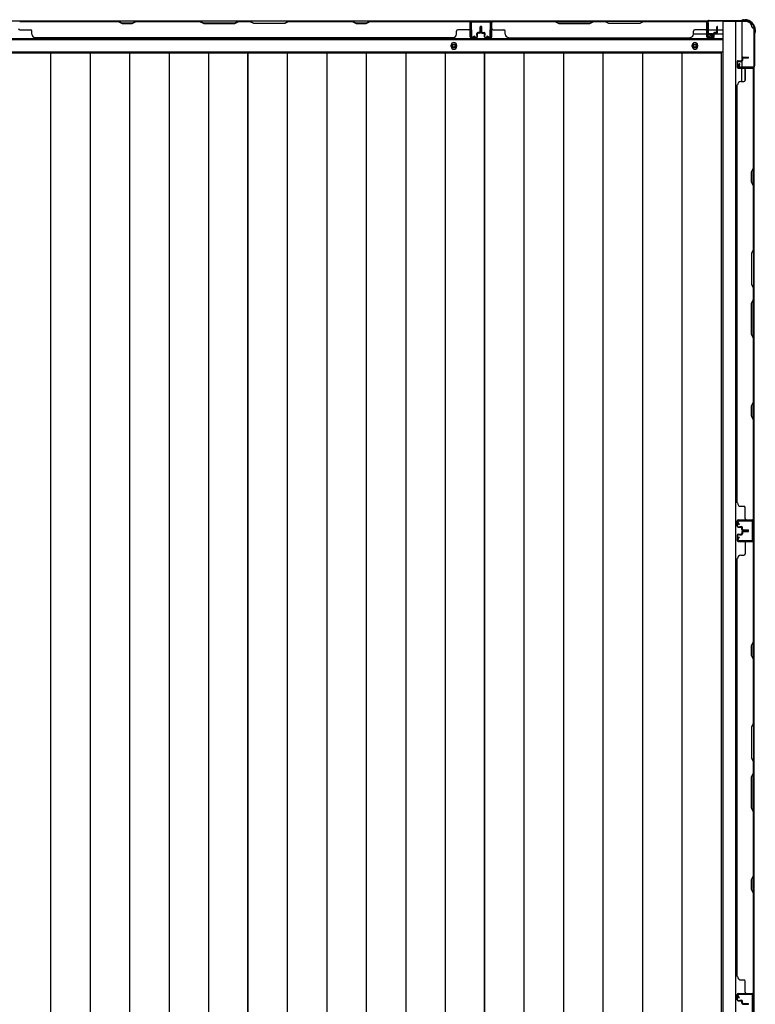
# Model space of a CAD drawing. Extents: x 542 to 20478, y 217 to 14052.
# Drawn here: x 6130 to 7220, y 7246 to 8704 of the extents above; entities that cross this region are included whole.
import ezdxf

# ---------------------------------------------------------------- set-up
doc = ezdxf.new("R2010")
doc.units = 0
doc.header["$LTSCALE"] = 50
doc.header["$MEASUREMENT"] = 0
for name, color, linetype in [('下枠側', 2, 'CONTINUOUS'), ('下枠後', 2, 'CONTINUOUS'), ('壁パネル', 2, 'CONTINUOUS'), ('床押さえ', 1, 'CONTINUOUS'), ('床板', 7, 'CONTINUOUS'), ('柱後', 3, 'CONTINUOUS'), ('間柱', 3, 'CONTINUOUS')]:
    doc.layers.add(name, color=color, linetype=linetype)

msp = doc.modelspace()

# ---------------------------------------------------------------- linework, layer by layer
at = {"layer": '下枠側'}
for p, q in [((7172, 8701.3), (7172, 5791.3)), ((7207, 8701.3), (7172, 8701.3)), ((7190.5, 8701.3), (7190.5, 5791.3)), ((7200, 8701.3), (7200, 8634.8)), ((7218, 8691.3), (7217, 8691.3)), ((7218, 8691.3), (7218, 5801.3)), ((7200, 8640.8), (7200, 8634.8)), ((7200, 8640.8), (7200, 8634.8)), ((7200, 8612.4), (7200, 8632.3)), ((7205, 8614.4), (7205, 8632.3)), ((7218, 8633.8), (7218, 8633.3))]:
    msp.add_line(p, q, dxfattribs=at)
for centre, radius, start, end in [((7207, 8693.3), 8, 0, 90), ((7217, 8693.3), 2, 180, 270)]:
    msp.add_arc(centre, radius, start, end, dxfattribs=at)
at = {"layer": '下枠後'}
for p, q in [((5425.6, 8702.3), (7149.8, 8702.3)), ((6797.5, 8702.3), (6829.5, 8702.3)), ((6797.5, 8689.3), (6797.5, 8702.3)), ((7148, 8698.3), (7148, 8679.3)), ((7149.5, 8699.3), (7149, 8699.3)), ((7150.5, 8693.9), (7150.5, 8698.3)), ((7150.5, 8692.9), (7150.5, 8693.9)), ((7150.5, 8683.3), (7150.5, 8692.9)), ((7150.5, 8689.3), (7171, 8689.3)), ((5404.5, 8674.8), (7171, 8674.8)), ((7128.2, 8683.3), (7148, 8683.3)), ((7150, 8677.3), (7154.5, 8677.3)), ((7150, 8677.3), (7154.5, 8677.3)), ((7150.5, 8683.3), (7150.5, 8682.3)), ((7156.5, 8683.3), (7150.5, 8683.3)), ((7156.5, 8682.3), (7150.5, 8682.3)), ((7156.5, 8679.3), (7156.5, 8683.3)), ((7157, 8683.3), (7171, 8683.3)), ((5404.5, 8656.3), (7171, 8656.3))]:
    msp.add_line(p, q, dxfattribs=at)
at = {"layer": '下枠後', "color": 4}
for centre in [(6773.5, 8665.3), (7130.5, 8665.3)]:
    msp.add_circle(centre, 3, dxfattribs=at)
at = {"layer": '下枠後'}
for centre in [(6773.5, 8665.3), (7130.5, 8665.3)]:
    msp.add_circle(centre, 2, dxfattribs=at)
for centre, radius, start, end in [((7149, 8698.3), 1, 90, 180), ((7149.5, 8698.3), 1, 0, 90), ((7150, 8679.3), 2, 180, 270), ((7154.5, 8679.3), 2, 270, 0)]:
    msp.add_arc(centre, radius, start, end, dxfattribs=at)
at = {"layer": '壁パネル'}
for p, q in [((6797.5, 8702.1), (6128.5, 8702.1)), ((6797.5, 8702.1), (6128.5, 8702.1)), ((6276.4, 8702.1), (6130.5, 8702.1)), ((6130.5, 8701.6), (6276.2, 8701.6)), ((6130.5, 8689.1), (6146.5, 8689.1)), ((6276.2, 8701.6), (6282.2, 8698.6)), ((6282.4, 8699.1), (6276.4, 8702.1)), ((6282.2, 8698.6), (6297.2, 8698.6)), ((6297, 8699.1), (6282.4, 8699.1)), ((6303, 8702.1), (6297, 8699.1)), ((6297.2, 8698.6), (6303.2, 8701.6)), ((6397.1, 8702.1), (6303, 8702.1)), ((6303.2, 8701.6), (6397, 8701.6)), ((6397, 8701.6), (6403, 8698.6)), ((6403.1, 8699.1), (6397.1, 8702.1)), ((6403, 8698.6), (6449, 8698.6)), ((6448.8, 8699.1), (6403.1, 8699.1)), ((6454.8, 8702.1), (6448.8, 8699.1)), ((6449, 8698.6), (6455, 8701.6)), ((6471.1, 8702.1), (6454.8, 8702.1)), ((6455, 8701.6), (6471, 8701.6)), ((6477, 8698.6), (6471, 8701.6)), ((6471.1, 8702.1), (6477.1, 8699.1)), ((6523, 8698.6), (6477, 8698.6)), ((6477.1, 8699.1), (6522.8, 8699.1)), ((6522.8, 8699.1), (6528.8, 8702.1)), ((6529, 8701.6), (6523, 8698.6)), ((6622.9, 8702.1), (6528.8, 8702.1)), ((6529, 8701.6), (6622.7, 8701.6)), ((6622.7, 8701.6), (6628.7, 8698.6)), ((6628.9, 8699.1), (6622.9, 8702.1)), ((6628.7, 8698.6), (6643.7, 8698.6)), ((6643.5, 8699.1), (6628.9, 8699.1)), ((6649.5, 8702.1), (6643.5, 8699.1)), ((6643.7, 8698.6), (6649.7, 8701.6)), ((6795.5, 8702.1), (6649.5, 8702.1)), ((6649.7, 8701.6), (6795.5, 8701.6)), ((6795.5, 8689.1), (6779.5, 8689.1)), ((6797.5, 8678.6), (6797.5, 8702.1)), ((6797.5, 8678.6), (6797.5, 8702.1)), ((6797.5, 8678.6), (6797.5, 8699.6)), ((6798, 8678.6), (6798, 8700.6)), ((6798, 8695.1), (6798, 8700.6)), ((6798, 8678.6), (6798, 8700.6)), ((6798, 8695.1), (6798, 8700.6)), ((6798, 8678.6), (6798, 8699.6)), ((6812.5, 8686.1), (6812.5, 8693.6)), ((6812.5, 8686.1), (6812.5, 8693.6)), ((6813, 8685.6), (6813, 8693.6)), ((6813, 8685.6), (6813, 8693.6)), ((6813.5, 8685.6), (6813.5, 8693.6)), ((6813.5, 8685.6), (6813.5, 8693.6)), ((6813.7, 8685.6), (6813.7, 8693.6)), ((6813.7, 8685.6), (6813.7, 8693.6)), ((6814.2, 8685.6), (6814.2, 8693.6)), ((6814.2, 8685.6), (6814.2, 8693.6)), ((6814.7, 8686.1), (6814.7, 8693.6)), ((6814.7, 8686.1), (6814.7, 8693.6)), ((6829.2, 8678.6), (6829.2, 8700.6)), ((6829.2, 8695.1), (6829.2, 8700.6)), ((6829.2, 8678.6), (6829.2, 8700.6)), ((6829.2, 8695.1), (6829.2, 8700.6)), ((6829.2, 8678.6), (6829.2, 8699.6)), ((6829.2, 8678.6), (6829.2, 8699.6)), ((6829.7, 8678.6), (6829.7, 8702.1)), ((6829.7, 8702.1), (7148.2, 8702.1)), ((6829.7, 8678.6), (6829.7, 8702.1)), ((6829.7, 8702.1), (7148.2, 8702.1)), ((6829.7, 8678.6), (6829.7, 8699.6)), ((6829.7, 8678.6), (6829.7, 8699.6)), ((6923.1, 8702.1), (6831.7, 8702.1)), ((6831.7, 8701.6), (6922.9, 8701.6)), ((6831.7, 8689.1), (6847.7, 8689.1)), ((6922.9, 8701.6), (6928.9, 8698.6)), ((6929.1, 8699.1), (6923.1, 8702.1)), ((6928.9, 8698.6), (6974.9, 8698.6)), ((6974.8, 8699.1), (6929.1, 8699.1)), ((6980.8, 8702.1), (6974.8, 8699.1)), ((6974.9, 8698.6), (6980.9, 8701.6)), ((6997.1, 8702.1), (6980.8, 8702.1)), ((6980.9, 8701.6), (6996.9, 8701.6)), ((7002.9, 8698.6), (6996.9, 8701.6)), ((6997.1, 8702.1), (7003.1, 8699.1)), ((7048.9, 8698.6), (7002.9, 8698.6)), ((7003.1, 8699.1), (7048.8, 8699.1)), ((7048.8, 8699.1), (7054.8, 8702.1)), ((7054.9, 8701.6), (7048.9, 8698.6)), ((7146.2, 8702.1), (7054.8, 8702.1)), ((7054.9, 8701.6), (7146.2, 8701.6)), ((7146.2, 8689.1), (7130.2, 8689.1)), ((7148.2, 8678.6), (7148.2, 8702.1)), ((7148.2, 8678.6), (7148.2, 8699.6)), ((7148.2, 8678.6), (7148.2, 8699.6)), ((7148.7, 8678.6), (7148.7, 8700.6)), ((7148.7, 8698.1), (7148.7, 8700.6)), ((7148.7, 8678.6), (7148.7, 8699.6)), ((7148.7, 8678.6), (7148.7, 8699.6)), ((7163.2, 8686.1), (7163.2, 8693.6)), ((7163.2, 8686.1), (7163.2, 8693.6)), ((7163.7, 8685.6), (7163.7, 8693.6)), ((7163.7, 8685.6), (7163.7, 8693.6)), ((7164.2, 8685.6), (7164.2, 8693.6)), ((7164.2, 8685.6), (7164.2, 8693.6)), ((6148.5, 8682.6), (6148.5, 8687.1)), ((6772.5, 8677.1), (6153.5, 8677.1)), ((6772.5, 8677.6), (6772.5, 8677.1)), ((6777.5, 8682.6), (6777.5, 8687.1)), ((6807, 8677.6), (6799, 8677.6)), ((6807, 8677.6), (6799, 8677.6)), ((6807, 8677.6), (6799, 8677.6)), ((6807, 8677.1), (6799, 8677.1)), ((6807, 8677.1), (6799, 8677.1)), ((6807, 8677.1), (6799, 8677.1)), ((6807.5, 8681.1), (6807.5, 8683.6)), ((6807.5, 8681.1), (6807.5, 8683.6)), ((6808, 8681.1), (6807.5, 8681.1)), ((6808, 8681.1), (6807.5, 8681.1)), ((6808, 8678.6), (6808, 8683.6)), ((6808, 8678.6), (6808, 8683.6)), ((6808.5, 8678.6), (6808.5, 8683.1)), ((6808.5, 8678.6), (6808.5, 8683.1)), ((6811.5, 8685.1), (6809, 8685.1)), ((6811.5, 8685.1), (6809, 8685.1)), ((6812, 8684.6), (6809, 8684.6)), ((6812, 8684.6), (6809, 8684.6)), ((6812, 8684.1), (6809.5, 8684.1)), ((6812, 8684.1), (6809.5, 8684.1)), ((6815.2, 8684.6), (6818.2, 8684.6)), ((6815.2, 8684.6), (6818.2, 8684.6)), ((6815.2, 8684.1), (6817.7, 8684.1)), ((6815.2, 8684.1), (6817.7, 8684.1)), ((6815.7, 8685.1), (6818.2, 8685.1)), ((6815.7, 8685.1), (6818.2, 8685.1)), ((6818.7, 8678.6), (6818.7, 8683.1)), ((6818.7, 8678.6), (6818.7, 8683.1)), ((6819.2, 8678.6), (6819.2, 8683.6)), ((6819.2, 8678.6), (6819.2, 8683.6)), ((6819.2, 8681.1), (6819.7, 8681.1)), ((6819.2, 8681.1), (6819.7, 8681.1)), ((6819.7, 8681.1), (6819.7, 8683.6)), ((6819.7, 8681.1), (6819.7, 8683.6)), ((6820.2, 8677.6), (6828.2, 8677.6)), ((6820.2, 8677.6), (6828.2, 8677.6)), ((6820.2, 8677.6), (6828.2, 8677.6)), ((6820.2, 8677.6), (6828.2, 8677.6)), ((6820.2, 8677.1), (6828.2, 8677.1)), ((6820.2, 8677.1), (6828.2, 8677.1)), ((6820.2, 8677.1), (6828.2, 8677.1)), ((6820.2, 8677.1), (6828.2, 8677.1)), ((6849.7, 8682.6), (6849.7, 8687.1)), ((6854.7, 8677.6), (6854.7, 8677.1)), ((6854.7, 8677.1), (7123.2, 8677.1)), ((7128.2, 8682.6), (7128.2, 8687.1)), ((7157.7, 8677.6), (7149.7, 8677.6)), ((7157.7, 8677.6), (7149.7, 8677.6)), ((7157.7, 8677.6), (7149.7, 8677.6)), ((7157.7, 8677.1), (7149.7, 8677.1)), ((7157.7, 8677.1), (7149.7, 8677.1)), ((7157.7, 8677.1), (7149.7, 8677.1)), ((7158.2, 8681.1), (7158.2, 8683.6)), ((7158.2, 8681.1), (7158.2, 8683.6)), ((7158.7, 8681.1), (7158.2, 8681.1)), ((7158.7, 8681.1), (7158.2, 8681.1)), ((7158.7, 8678.6), (7158.7, 8683.6)), ((7158.7, 8678.6), (7158.7, 8683.6)), ((7159.2, 8678.6), (7159.2, 8683.1)), ((7159.2, 8678.6), (7159.2, 8683.1)), ((7162.2, 8685.1), (7159.7, 8685.1)), ((7162.2, 8685.1), (7159.7, 8685.1)), ((7162.7, 8684.6), (7159.7, 8684.6)), ((7162.7, 8684.6), (7159.7, 8684.6)), ((7162.7, 8684.1), (7160.2, 8684.1)), ((7162.7, 8684.1), (7160.2, 8684.1)), ((7200, 8646.9), (7200, 8644.4)), ((7200, 8646.9), (7200, 8644.4)), ((7200.5, 8646.9), (7200.5, 8643.9)), ((7200.5, 8646.9), (7200.5, 8643.9)), ((7201, 8646.4), (7201, 8643.9)), ((7201, 8646.4), (7201, 8643.9)), ((7201.5, 8648.4), (7209.5, 8648.4)), ((7201.5, 8648.4), (7209.5, 8648.4)), ((7201.5, 8647.9), (7209.5, 8647.9)), ((7201.5, 8647.9), (7209.5, 8647.9)), ((7202, 8647.4), (7209.5, 8647.4)), ((7202, 8647.4), (7209.5, 8647.4)), ((7193, 8641.9), (7193, 8633.9)), ((7193, 8641.9), (7193, 8633.9)), ((7193, 8641.9), (7193, 8633.9)), ((7193, 8641.9), (7193, 8633.9)), ((7193.5, 8641.9), (7193.5, 8633.9)), ((7193.5, 8641.9), (7193.5, 8633.9)), ((7193.5, 8641.9), (7193.5, 8633.9)), ((7193.5, 8641.9), (7193.5, 8633.9)), ((7194.5, 8643.4), (7199, 8643.4)), ((7194.5, 8643.4), (7199, 8643.4)), ((7194.5, 8642.9), (7199.5, 8642.9)), ((7194.5, 8642.9), (7199.5, 8642.9)), ((7194.5, 8632.9), (7216.5, 8632.9)), ((7194.5, 8632.9), (7216.5, 8632.9)), ((7194.5, 8632.9), (7215.5, 8632.9)), ((7194.5, 8632.9), (7215.5, 8632.9)), ((7194.5, 8632.4), (7218, 8632.4)), ((7194.5, 8632.4), (7218, 8632.4)), ((7194.5, 8632.4), (7215.5, 8632.4)), ((7194.5, 8632.4), (7215.5, 8632.4)), ((7197, 8642.9), (7197, 8642.4)), ((7197, 8642.9), (7197, 8642.4)), ((7197, 8642.4), (7199.5, 8642.4)), ((7197, 8642.4), (7199.5, 8642.4)), ((7205, 8630.4), (7205, 8614.4)), ((7210.9, 8632.9), (7216.5, 8632.9)), ((7210.9, 8632.9), (7216.5, 8632.9)), ((7217.5, 8484.8), (7217.5, 8630.6)), ((7218, 7963.6), (7218, 8632.6)), ((7218, 7963.6), (7218, 8632.6)), ((7218, 8630.6), (7218, 8484.7)), ((7193, 7988.6), (7193, 8607.6)), ((7193.5, 8607.4), (7193, 8607.4)), ((7198.5, 8612.4), (7203, 8612.4)), ((7214.5, 8478.8), (7217.5, 8484.8)), ((7218, 8484.7), (7215, 8478.7)), ((7214.5, 8463.8), (7214.5, 8478.8)), ((7215, 8478.7), (7215, 8464)), ((7217.5, 8457.8), (7214.5, 8463.8)), ((7215, 8464), (7218, 8458)), ((7217.5, 8364.1), (7217.5, 8457.8)), ((7218, 8458), (7218, 8363.9)), ((7217.5, 8364.1), (7214.5, 8358.1)), ((7214.5, 8358.1), (7214.5, 8312.1)), ((7215, 8357.9), (7218, 8363.9)), ((7215, 8312.3), (7215, 8357.9)), ((7214.5, 8312.1), (7217.5, 8306.1)), ((7218, 8306.3), (7215, 8312.3)), ((7217.5, 8290.1), (7217.5, 8306.1)), ((7218, 8306.3), (7218, 8289.9)), ((7214.5, 8284.1), (7217.5, 8290.1)), ((7214.5, 8238.1), (7214.5, 8284.1)), ((7218, 8289.9), (7215, 8283.9)), ((7215, 8283.9), (7215, 8238.3)), ((7217.5, 8232.1), (7214.5, 8238.1)), ((7215, 8238.3), (7218, 8232.3)), ((7217.5, 8138.3), (7217.5, 8232.1)), ((7218, 8232.3), (7218, 8138.2)), ((7214.5, 8132.3), (7217.5, 8138.3)), ((7218, 8138.2), (7215, 8132.2)), ((7214.5, 8117.3), (7214.5, 8132.3)), ((7215, 8132.2), (7215, 8117.5)), ((7217.5, 8111.3), (7214.5, 8117.3)), ((7215, 8117.5), (7218, 8111.5)), ((7217.5, 7965.6), (7217.5, 8111.3)), ((7218, 8111.5), (7218, 7965.6)), ((7193.5, 7988.6), (7193, 7988.6)), ((7198.5, 7983.6), (7203, 7983.6)), ((7205, 7965.6), (7205, 7981.6)), ((7193, 7954.1), (7193, 7962.1)), ((7193, 7954.1), (7193, 7962.1)), ((7193, 7954.1), (7193, 7962.1)), ((7193.5, 7954.1), (7193.5, 7962.1)), ((7193.5, 7954.1), (7193.5, 7962.1)), ((7193.5, 7954.1), (7193.5, 7962.1)), ((7194.5, 7963.6), (7218, 7963.6)), ((7194.5, 7963.6), (7215.5, 7963.6)), ((7194.5, 7963.6), (7215.5, 7963.6)), ((7194.5, 7963.1), (7216.5, 7963.1)), ((7194.5, 7963.1), (7215.5, 7963.1)), ((7194.5, 7963.1), (7215.5, 7963.1)), ((7213.9, 7963.1), (7216.5, 7963.1)), ((7194.5, 7953.1), (7199.5, 7953.1)), ((7194.5, 7953.1), (7199.5, 7953.1)), ((7194.5, 7952.6), (7199, 7952.6)), ((7194.5, 7952.6), (7199, 7952.6)), ((7197, 7953.6), (7199.5, 7953.6)), ((7197, 7953.1), (7197, 7953.6)), ((7197, 7953.1), (7197, 7953.6)), ((7197, 7953.6), (7199.5, 7953.6)), ((7200, 7949.1), (7200, 7951.6)), ((7200, 7949.1), (7200, 7951.6)), ((7200, 7945.9), (7200, 7943.4)), ((7200, 7945.9), (7200, 7943.4)), ((7200.5, 7949.1), (7200.5, 7952.1)), ((7200.5, 7949.1), (7200.5, 7952.1)), ((7200.5, 7945.9), (7200.5, 7942.9)), ((7200.5, 7945.9), (7200.5, 7942.9)), ((7201, 7949.6), (7201, 7952.1)), ((7201, 7949.6), (7201, 7952.1)), ((7201, 7945.4), (7201, 7942.9)), ((7201, 7945.4), (7201, 7942.9)), ((7201.5, 7948.1), (7209.5, 7948.1)), ((7201.5, 7948.1), (7209.5, 7948.1)), ((7201.5, 7947.6), (7209.5, 7947.6)), ((7201.5, 7947.6), (7209.5, 7947.6)), ((7201.5, 7947.4), (7209.5, 7947.4)), ((7201.5, 7947.4), (7209.5, 7947.4)), ((7201.5, 7946.9), (7209.5, 7946.9)), ((7201.5, 7946.9), (7209.5, 7946.9)), ((7202, 7948.6), (7209.5, 7948.6)), ((7202, 7948.6), (7209.5, 7948.6)), ((7202, 7946.4), (7209.5, 7946.4)), ((7202, 7946.4), (7209.5, 7946.4)), ((7193, 7940.9), (7193, 7932.9)), ((7193, 7940.9), (7193, 7932.9)), ((7193.5, 7940.9), (7193.5, 7932.9)), ((7193.5, 7940.9), (7193.5, 7932.9)), ((7194.5, 7942.4), (7199, 7942.4)), ((7194.5, 7942.4), (7199, 7942.4)), ((7194.5, 7941.9), (7199.5, 7941.9)), ((7194.5, 7941.9), (7199.5, 7941.9)), ((7194.5, 7931.9), (7216.5, 7931.9)), ((7194.5, 7931.9), (7215.5, 7931.9)), ((7194.5, 7931.4), (7218, 7931.4)), ((7194.5, 7931.4), (7215.5, 7931.4)), ((7197, 7941.9), (7197, 7941.4)), ((7197, 7941.9), (7197, 7941.4)), ((7197, 7941.4), (7199.5, 7941.4)), ((7197, 7941.4), (7199.5, 7941.4)), ((7213.9, 7931.9), (7216.5, 7931.9)), ((7218, 7262.4), (7218, 7931.4)), ((7218, 7262.4), (7218, 7931.4)), ((7205, 7929.4), (7205, 7913.4)), ((7217.5, 7783.7), (7217.5, 7929.4)), ((7218, 7929.4), (7218, 7783.5)), ((7193, 7287.4), (7193, 7906.4)), ((7193.5, 7906.4), (7193, 7906.4)), ((7198.5, 7911.4), (7203, 7911.4)), ((7214.5, 7777.7), (7217.5, 7783.7)), ((7214.5, 7762.7), (7214.5, 7777.7)), ((7218, 7783.5), (7215, 7777.5)), ((7215, 7777.5), (7215, 7762.9)), ((7217.5, 7756.7), (7214.5, 7762.7)), ((7215, 7762.9), (7218, 7756.9)), ((7217.5, 7662.9), (7217.5, 7756.7)), ((7218, 7756.9), (7218, 7662.7)), ((7217.5, 7662.9), (7214.5, 7656.9)), ((7214.5, 7656.9), (7214.5, 7610.9)), ((7215, 7656.7), (7218, 7662.7)), ((7215, 7611.1), (7215, 7656.7)), ((7214.5, 7610.9), (7217.5, 7604.9)), ((7218, 7605.1), (7215, 7611.1)), ((7217.5, 7588.9), (7217.5, 7604.9)), ((7218, 7605.1), (7218, 7588.7)), ((7214.5, 7582.9), (7217.5, 7588.9)), ((7214.5, 7536.9), (7214.5, 7582.9)), ((7218, 7588.7), (7215, 7582.7)), ((7215, 7582.7), (7215, 7537.1)), ((7217.5, 7530.9), (7214.5, 7536.9)), ((7215, 7537.1), (7218, 7531.1)), ((7217.5, 7437.2), (7217.5, 7530.9)), ((7218, 7531.1), (7218, 7437)), ((7214.5, 7431.2), (7217.5, 7437.2)), ((7218, 7437), (7215, 7431)), ((7214.5, 7416.2), (7214.5, 7431.2)), ((7215, 7431), (7215, 7416.3)), ((7217.5, 7410.2), (7214.5, 7416.2)), ((7215, 7416.3), (7218, 7410.3)), ((7217.5, 7264.4), (7217.5, 7410.2)), ((7218, 7410.3), (7218, 7264.4)), ((7193.5, 7287.4), (7193, 7287.4)), ((7198.5, 7282.4), (7203, 7282.4)), ((7205, 7264.4), (7205, 7280.4)), ((7193, 7252.9), (7193, 7260.9)), ((7193, 7252.9), (7193, 7260.9)), ((7193, 7252.9), (7193, 7260.9)), ((7193.5, 7252.9), (7193.5, 7260.9)), ((7193.5, 7252.9), (7193.5, 7260.9)), ((7193.5, 7252.9), (7193.5, 7260.9)), ((7194.5, 7262.4), (7218, 7262.4)), ((7194.5, 7262.4), (7215.5, 7262.4)), ((7194.5, 7262.4), (7215.5, 7262.4)), ((7194.5, 7261.9), (7216.5, 7261.9)), ((7194.5, 7261.9), (7215.5, 7261.9)), ((7194.5, 7261.9), (7215.5, 7261.9)), ((7213.9, 7261.9), (7216.5, 7261.9)), ((7194.5, 7251.9), (7199.5, 7251.9)), ((7194.5, 7251.9), (7199.5, 7251.9)), ((7194.5, 7251.4), (7199, 7251.4)), ((7194.5, 7251.4), (7199, 7251.4)), ((7197, 7252.4), (7199.5, 7252.4)), ((7197, 7251.9), (7197, 7252.4)), ((7197, 7251.9), (7197, 7252.4)), ((7197, 7252.4), (7199.5, 7252.4)), ((7200, 7247.9), (7200, 7250.4)), ((7200, 7247.9), (7200, 7250.4)), ((7200.5, 7247.9), (7200.5, 7250.9)), ((7200.5, 7247.9), (7200.5, 7250.9)), ((7201, 7248.4), (7201, 7250.9)), ((7201, 7248.4), (7201, 7250.9)), ((7201.5, 7246.9), (7209.5, 7246.9)), ((7201.5, 7246.9), (7209.5, 7246.9)), ((7201.5, 7246.4), (7209.5, 7246.4)), ((7201.5, 7246.4), (7209.5, 7246.4)), ((7202, 7247.4), (7209.5, 7247.4)), ((7202, 7247.4), (7209.5, 7247.4))]:
    msp.add_line(p, q, dxfattribs=at)
for centre, radius, start, end in [((6130.5, 8691.1), 2, 180, 270), ((6146.5, 8687.1), 2, 0, 90), ((6305.8, 8701), 0.6, 90, 116.5651), ((6779.5, 8687.1), 2, 90, 180), ((6795.5, 8699.6), 2.5, 0, 90), ((6795.5, 8699.6), 2, 0, 90), ((6795.5, 8691.1), 2, 270, 0), ((6795.5, 8691.1), 2, 270, 0), ((6796.5, 8700.6), 1.5, 0, 48.1897), ((6796.5, 8700.6), 1.5, 0, 48.1897), ((6813, 8693.6), 0.5, 0, 180), ((6813, 8693.6), 0.5, 0, 180), ((6814.2, 8693.6), 0.5, 0, 180), ((6814.2, 8693.6), 0.5, 0, 180), ((6831.7, 8699.6), 2.5, 90, 180), ((6830.7, 8700.6), 1.5, 131.8103, 180), ((6830.7, 8700.6), 1.5, 131.8103, 180), ((6831.7, 8699.6), 2, 90, 180), ((6831.7, 8691.1), 2, 180, 270), ((6847.7, 8687.1), 2, 0, 90), ((7130.2, 8687.1), 2, 90, 180), ((7146.2, 8699.6), 2.5, 0, 90), ((7146.2, 8699.6), 2, 0, 90), ((7146.2, 8691.1), 2, 270, 0), ((7147.2, 8700.6), 1.5, 0, 48.1897), ((7163.7, 8693.6), 0.5, 0, 180), ((7163.7, 8693.6), 0.5, 0, 180), ((6153.5, 8682.6), 5, 180, 270), ((6772.5, 8682.6), 5, 270, 0), ((6799, 8678.6), 1.5, 180, 270), ((6799, 8678.6), 1.5, 180, 270), ((6799, 8678.6), 1.5, 180, 270), ((6799, 8678.6), 1, 180, 270), ((6799, 8678.6), 1, 180, 270), ((6799, 8678.6), 1, 180, 270), ((6807, 8678.6), 1.5, 270, 0), ((6807, 8678.6), 1, 270, 0), ((6807, 8678.6), 1.5, 270, 0), ((6807, 8678.6), 1, 270, 0), ((6809, 8683.6), 1.5, 90, 180), ((6809, 8683.6), 1.5, 90, 180), ((6809, 8683.6), 1, 90, 180), ((6809.5, 8683.1), 1.5, 90, 180), ((6809, 8683.6), 1, 90, 180), ((6809.5, 8683.1), 1.5, 90, 180), ((6809.5, 8683.1), 1, 90, 180), ((6809.5, 8683.1), 1, 90, 180), ((6811.5, 8686.1), 1.5, 270, 0), ((6811.5, 8686.1), 1, 270, 0), ((6811.5, 8686.1), 1.5, 270, 0), ((6811.5, 8686.1), 1, 270, 0), ((6812, 8685.6), 1.5, 270, 0), ((6812, 8685.6), 1, 270, 0), ((6812, 8685.6), 1.5, 270, 0), ((6812, 8685.6), 1, 270, 0), ((6815.2, 8685.6), 1.5, 180, 270), ((6815.2, 8685.6), 1.5, 180, 270), ((6815.7, 8686.1), 1.5, 180, 270), ((6815.7, 8686.1), 1.5, 180, 270), ((6815.2, 8685.6), 1, 180, 270), ((6815.2, 8685.6), 1, 180, 270), ((6815.7, 8686.1), 1, 180, 270), ((6815.7, 8686.1), 1, 180, 270), ((6817.7, 8683.1), 1.5, 0, 90), ((6817.7, 8683.1), 1.5, 0, 90), ((6817.7, 8683.1), 1, 0, 90), ((6817.7, 8683.1), 1, 0, 90), ((6818.2, 8683.6), 1.5, 0, 90), ((6818.2, 8683.6), 1.5, 0, 90), ((6818.2, 8683.6), 1, 0, 90), ((6818.2, 8683.6), 1, 0, 90), ((6820.2, 8678.6), 1.5, 180, 270), ((6820.2, 8678.6), 1.5, 180, 270), ((6820.2, 8678.6), 1, 180, 270), ((6820.2, 8678.6), 1, 180, 270), ((6828.2, 8678.6), 1.5, 270, 0), ((6828.2, 8678.6), 1, 270, 0), ((6828.2, 8678.6), 1.5, 270, 0), ((6828.2, 8678.6), 1, 270, 0), ((6828.2, 8678.6), 1.5, 270, 0), ((6828.2, 8678.6), 1, 270, 0), ((6828.2, 8678.6), 1.5, 270, 0), ((6828.2, 8678.6), 1, 270, 0), ((6854.7, 8682.6), 5, 180, 270), ((7123.2, 8682.6), 5, 270, 0), ((7149.7, 8678.6), 1.5, 180, 270), ((7149.7, 8678.6), 1.5, 180, 270), ((7149.7, 8678.6), 1.5, 180, 270), ((7149.7, 8678.6), 1, 180, 270), ((7149.7, 8678.6), 1, 180, 270), ((7149.7, 8678.6), 1, 180, 270), ((7157.7, 8678.6), 1.5, 270, 0), ((7157.7, 8678.6), 1, 270, 0), ((7157.7, 8678.6), 1.5, 270, 0), ((7157.7, 8678.6), 1, 270, 0), ((7159.7, 8683.6), 1.5, 90, 180), ((7159.7, 8683.6), 1.5, 90, 180), ((7159.7, 8683.6), 1, 90, 180), ((7160.2, 8683.1), 1.5, 90, 180), ((7159.7, 8683.6), 1, 90, 180), ((7160.2, 8683.1), 1.5, 90, 180), ((7160.2, 8683.1), 1, 90, 180), ((7160.2, 8683.1), 1, 90, 180), ((7162.2, 8686.1), 1.5, 270, 0), ((7162.2, 8686.1), 1, 270, 0), ((7162.2, 8686.1), 1.5, 270, 0), ((7162.2, 8686.1), 1, 270, 0), ((7162.7, 8685.6), 1.5, 270, 0), ((7162.7, 8685.6), 1, 270, 0), ((7162.7, 8685.6), 1.5, 270, 0), ((7162.7, 8685.6), 1, 270, 0), ((7201.5, 8646.9), 1.5, 90, 180), ((7201.5, 8646.9), 1.5, 90, 180), ((7202, 8646.4), 1.5, 90, 180), ((7201.5, 8646.9), 1, 90, 180), ((7202, 8646.4), 1.5, 90, 180), ((7201.5, 8646.9), 1, 90, 180), ((7202, 8646.4), 1, 90, 180), ((7202, 8646.4), 1, 90, 180), ((7209.5, 8647.9), 0.5, 270, 90), ((7209.5, 8647.9), 0.5, 270, 90), ((7194.5, 8641.9), 1.5, 90, 180), ((7194.5, 8641.9), 1.5, 90, 180), ((7194.5, 8633.9), 1.5, 180, 270), ((7194.5, 8633.9), 1.5, 180, 270), ((7194.5, 8633.9), 1.5, 180, 270), ((7194.5, 8633.9), 1.5, 180, 270), ((7194.5, 8641.9), 1, 90, 180), ((7194.5, 8641.9), 1, 90, 180), ((7194.5, 8633.9), 1, 180, 270), ((7194.5, 8633.9), 1, 180, 270), ((7194.5, 8633.9), 1, 180, 270), ((7194.5, 8633.9), 1, 180, 270), ((7199, 8644.4), 1.5, 270, 0), ((7199, 8644.4), 1, 270, 0), ((7199, 8644.4), 1.5, 270, 0), ((7199, 8644.4), 1, 270, 0), ((7199.5, 8643.9), 1.5, 270, 0), ((7199.5, 8643.9), 1, 270, 0), ((7199.5, 8643.9), 1.5, 270, 0), ((7199.5, 8643.9), 1, 270, 0), ((7215.5, 8630.4), 2.5, 0, 90), ((7215.5, 8630.4), 2, 0, 90), ((7216.5, 8631.4), 1.5, 41.8103, 90), ((7216.5, 8631.4), 1.5, 41.8103, 90), ((7198.5, 8607.4), 5, 90, 180), ((7203, 8614.4), 2, 270, 0), ((7216.9, 8141), 0.6, 333.4349, 0), ((7198.5, 7988.6), 5, 180, 270), ((7203, 7981.6), 2, 0, 90), ((7194.5, 7962.1), 1.5, 90, 180), ((7194.5, 7962.1), 1.5, 90, 180), ((7194.5, 7962.1), 1.5, 90, 180), ((7194.5, 7962.1), 1, 90, 180), ((7194.5, 7962.1), 1, 90, 180), ((7194.5, 7962.1), 1, 90, 180), ((7207, 7965.6), 2, 180, 270), ((7215.5, 7965.6), 2, 270, 0), ((7215.5, 7965.6), 2.5, 270, 0), ((7216.5, 7964.6), 1.5, 270, 318.1897), ((7194.5, 7954.1), 1.5, 180, 270), ((7194.5, 7954.1), 1.5, 180, 270), ((7194.5, 7954.1), 1, 180, 270), ((7194.5, 7954.1), 1, 180, 270), ((7199, 7951.6), 1.5, 0, 90), ((7199, 7951.6), 1.5, 0, 90), ((7199, 7951.6), 1, 0, 90), ((7199, 7951.6), 1, 0, 90), ((7199.5, 7952.1), 1.5, 0, 90), ((7199.5, 7952.1), 1.5, 0, 90), ((7199.5, 7952.1), 1, 0, 90), ((7199.5, 7952.1), 1, 0, 90), ((7201.5, 7949.1), 1.5, 180, 270), ((7201.5, 7949.1), 1.5, 180, 270), ((7201.5, 7945.9), 1.5, 90, 180), ((7201.5, 7945.9), 1.5, 90, 180), ((7202, 7949.6), 1.5, 180, 270), ((7202, 7949.6), 1.5, 180, 270), ((7201.5, 7949.1), 1, 180, 270), ((7201.5, 7949.1), 1, 180, 270), ((7202, 7945.4), 1.5, 90, 180), ((7201.5, 7945.9), 1, 90, 180), ((7202, 7945.4), 1.5, 90, 180), ((7201.5, 7945.9), 1, 90, 180), ((7202, 7949.6), 1, 180, 270), ((7202, 7949.6), 1, 180, 270), ((7202, 7945.4), 1, 90, 180), ((7202, 7945.4), 1, 90, 180), ((7209.5, 7948.1), 0.5, 270, 90), ((7209.5, 7948.1), 0.5, 270, 90), ((7209.5, 7946.9), 0.5, 270, 90), ((7209.5, 7946.9), 0.5, 270, 90), ((7194.5, 7940.9), 1.5, 90, 180), ((7194.5, 7940.9), 1.5, 90, 180), ((7194.5, 7932.9), 1.5, 180, 270), ((7194.5, 7932.9), 1.5, 180, 270), ((7194.5, 7940.9), 1, 90, 180), ((7194.5, 7940.9), 1, 90, 180), ((7194.5, 7932.9), 1, 180, 270), ((7194.5, 7932.9), 1, 180, 270), ((7199, 7943.4), 1.5, 270, 0), ((7199, 7943.4), 1, 270, 0), ((7199, 7943.4), 1.5, 270, 0), ((7199, 7943.4), 1, 270, 0), ((7199.5, 7942.9), 1.5, 270, 0), ((7199.5, 7942.9), 1, 270, 0), ((7199.5, 7942.9), 1.5, 270, 0), ((7199.5, 7942.9), 1, 270, 0), ((7207, 7929.4), 2, 90, 180), ((7215.5, 7929.4), 2.5, 0, 90), ((7215.5, 7929.4), 2, 0, 90), ((7216.5, 7930.4), 1.5, 41.8103, 90), ((7198.5, 7906.4), 5, 90, 180), ((7203, 7913.4), 2, 270, 0), ((7216.9, 7439.8), 0.6, 333.4349, 0), ((7198.5, 7287.4), 5, 180, 270), ((7203, 7280.4), 2, 0, 90), ((7194.5, 7260.9), 1.5, 90, 180), ((7194.5, 7260.9), 1.5, 90, 180), ((7194.5, 7260.9), 1.5, 90, 180), ((7194.5, 7260.9), 1, 90, 180), ((7194.5, 7260.9), 1, 90, 180), ((7194.5, 7260.9), 1, 90, 180), ((7207, 7264.4), 2, 180, 270), ((7215.5, 7264.4), 2, 270, 0), ((7215.5, 7264.4), 2.5, 270, 0), ((7216.5, 7263.4), 1.5, 270, 318.1897), ((7194.5, 7252.9), 1.5, 180, 270), ((7194.5, 7252.9), 1.5, 180, 270), ((7194.5, 7252.9), 1, 180, 270), ((7194.5, 7252.9), 1, 180, 270), ((7199, 7250.4), 1.5, 0, 90), ((7199, 7250.4), 1.5, 0, 90), ((7199, 7250.4), 1, 0, 90), ((7199, 7250.4), 1, 0, 90), ((7199.5, 7250.9), 1.5, 0, 90), ((7199.5, 7250.9), 1.5, 0, 90), ((7199.5, 7250.9), 1, 0, 90), ((7199.5, 7250.9), 1, 0, 90), ((7201.5, 7247.9), 1.5, 180, 270), ((7201.5, 7247.9), 1.5, 180, 270), ((7202, 7248.4), 1.5, 180, 270), ((7202, 7248.4), 1.5, 180, 270), ((7201.5, 7247.9), 1, 180, 270), ((7201.5, 7247.9), 1, 180, 270), ((7202, 7248.4), 1, 180, 270), ((7202, 7248.4), 1, 180, 270), ((7209.5, 7246.9), 0.5, 270, 90), ((7209.5, 7246.9), 0.5, 270, 90)]:
    msp.add_arc(centre, radius, start, end, dxfattribs=at)
at = {"layer": '床押さえ'}
for p, q in [((5404.5, 8676.3), (7171, 8676.3)), ((6769.5, 8664.3), (6769.5, 8666.3)), ((6777.5, 8666.3), (6777.5, 8664.3)), ((7126.5, 8664.3), (7126.5, 8666.3)), ((7134.5, 8666.3), (7134.5, 8664.3))]:
    msp.add_line(p, q, dxfattribs=at)
for centre, start, end in [((6773.5, 8666.3), 0, 180), ((6773.5, 8664.3), 180, 0), ((7130.5, 8666.3), 0, 180), ((7130.5, 8664.3), 180, 0)]:
    msp.add_arc(centre, 4, start, end, dxfattribs=at)
at = {"layer": '床板'}
for p, q in [((6117.7, 8655), (6468.2, 8655)), ((6176.2, 8655), (6176.2, 5919)), ((6234.7, 8655), (6234.7, 5919)), ((6293.2, 8655), (6293.2, 5919)), ((6351.7, 8655), (6351.7, 5919)), ((6410.2, 8655), (6410.2, 5919)), ((6468.2, 8655), (6818.7, 8655)), ((6468.2, 5919), (6468.2, 8655)), ((6468.2, 8655), (6468.2, 5919)), ((6526.7, 8655), (6526.7, 5919)), ((6585.2, 8655), (6585.2, 5919)), ((6643.7, 8655), (6643.7, 5919)), ((6702.2, 8655), (6702.2, 5919)), ((6760.7, 8655), (6760.7, 5919)), ((6818.7, 8655), (7169.2, 8655)), ((6818.7, 5919), (6818.7, 8655)), ((6818.7, 8655), (6818.7, 5919)), ((6877.2, 8655), (6877.2, 5919)), ((6935.7, 8655), (6935.7, 5919)), ((6994.2, 8655), (6994.2, 5919)), ((7052.7, 8655), (7052.7, 5919)), ((7111.2, 8655), (7111.2, 5919)), ((7169.2, 8655), (7169.2, 5919))]:
    msp.add_line(p, q, dxfattribs=at)
at = {"layer": '柱後'}
for p, q in [((7151.8, 8703.1), (7199.5, 8703.1)), ((7201.4, 8703.8), (7200.4, 8703.3)), ((7201.7, 8703.1), (7200.7, 8702.6)), ((7202.6, 8704.1), (7204.2, 8704.1)), ((7204.2, 8703.3), (7202.6, 8703.3)), ((7149, 8700.3), (7149, 8680.9)), ((7149.8, 8700.3), (7149.8, 8680.9)), ((7149.8, 8684.8), (7149.8, 8695.3)), ((7151.8, 8702.3), (7199.5, 8702.3)), ((7219.2, 8688.3), (7219.2, 8686.7)), ((7220, 8686.7), (7220, 8688.3)), ((7154.5, 8680.9), (7151, 8679.9)), ((7154.7, 8680.1), (7151.2, 8679.2)), ((7218.2, 8683.6), (7218.2, 8635.9)), ((7218.9, 8685.9), (7218.5, 8684.9)), ((7219, 8683.6), (7219, 8635.9)), ((7219.7, 8685.5), (7219.2, 8684.5)), ((7196, 8638.8), (7195, 8635.4)), ((7196.7, 8638.6), (7195.8, 8635.2)), ((7216.2, 8633.9), (7196.8, 8633.9)), ((7216.2, 8633.1), (7196.8, 8633.1))]:
    msp.add_line(p, q, dxfattribs=at)
for centre, radius, start, end in [((7151.8, 8700.3), 2.8, 90, 180), ((7199.5, 8705.1), 2, 270, 296.5651), ((7202.6, 8701.3), 2.8, 90, 116.5651), ((7202.6, 8701.3), 2, 90, 116.5651), ((7204.2, 8688.3), 15.8, 0, 90), ((7204.2, 8688.3), 15, 0, 90), ((7151.8, 8700.3), 2, 90, 180), ((7199.5, 8705.1), 2.8, 270, 296.5651), ((7150.8, 8680.9), 1.8, 180, 285.4846), ((7150.8, 8680.9), 1, 180, 285.4846), ((7154.6, 8680.5), 0.4, 285.4846, 105.4846), ((7221, 8683.6), 2.8, 153.4349, 180), ((7217.2, 8686.7), 2, 333.4349, 0), ((7221, 8683.6), 2, 153.4349, 180), ((7217.2, 8686.7), 2.8, 333.4349, 0), ((7196.8, 8634.9), 1.8, 164.5154, 270), ((7196.8, 8634.9), 1, 164.5154, 270), ((7196.4, 8638.7), 0.4, 344.5154, 164.5154), ((7216.2, 8635.9), 2, 270, 0), ((7216.2, 8635.9), 2.8, 270, 0)]:
    msp.add_arc(centre, radius, start, end, dxfattribs=at)
at = {"layer": '間柱'}
for p, q in [((6798.4, 8679.2), (6798, 8699.2)), ((6799, 8699.3), (6799.4, 8679.3)), ((6800, 8701.3), (6826.9, 8701.3)), ((6826.9, 8700.3), (6800, 8700.3)), ((6827.5, 8679.3), (6827.9, 8699.3)), ((6828.9, 8699.2), (6828.5, 8679.2)), ((6800.9, 8678.4), (6804, 8680.2)), ((6804.5, 8679.3), (6801.4, 8677.6)), ((6804, 8680.2), (6804.5, 8679.3)), ((6822.5, 8679.3), (6823, 8680.2)), ((6825.5, 8677.6), (6822.5, 8679.3)), ((6823, 8680.2), (6826, 8678.4)), ((7194.1, 7959.8), (7195.8, 7956.8)), ((7194.9, 7962.3), (7214.9, 7962.7)), ((7214.9, 7961.7), (7194.9, 7961.3)), ((7216, 7933.8), (7216, 7960.7)), ((7217, 7960.7), (7217, 7933.8)), ((7195, 7956.3), (7193.2, 7959.3)), ((7195.8, 7956.8), (7195, 7956.3)), ((7193.2, 7935.2), (7195, 7938.3)), ((7195.8, 7937.8), (7194.1, 7934.7)), ((7194.9, 7933.2), (7214.9, 7932.8)), ((7214.9, 7931.8), (7194.9, 7932.2)), ((7195, 7938.3), (7195.8, 7937.8)), ((7194.9, 7261.3), (7214.9, 7261.7)), ((7214.9, 7260.7), (7194.9, 7260.3)), ((7216, 7232.8), (7216, 7259.7)), ((7217, 7259.7), (7217, 7232.8)), ((7195, 7255.3), (7193.2, 7258.3)), ((7194.1, 7258.8), (7195.8, 7255.8)), ((7195.8, 7255.8), (7195, 7255.3))]:
    msp.add_line(p, q, dxfattribs=at)
for centre, radius, start, end in [((6800, 8699.3), 2, 90, 181.1935), ((6800, 8699.3), 1, 90, 181.1935), ((6826.9, 8699.3), 2, 358.8065, 90), ((6826.9, 8699.3), 1, 358.8065, 90), ((6800.4, 8679.3), 2, 181.1935, 299.6631), ((6800.4, 8679.3), 1, 181.1935, 299.6631), ((6826.5, 8679.3), 2, 240.3369, 358.8065), ((6826.5, 8679.3), 1, 240.3369, 358.8065), ((7195, 7960.3), 2, 91.1935, 209.6631), ((7195, 7960.3), 1, 91.1935, 209.6631), ((7215, 7960.7), 2, 360, 91.1935), ((7215, 7960.7), 1, 0, 91.1935), ((7195, 7934.2), 2, 150.3369, 268.8065), ((7195, 7934.2), 1, 150.3369, 268.8065), ((7215, 7933.8), 2, 268.8065, 0), ((7215, 7933.8), 1, 268.8065, 360), ((7195, 7259.3), 2, 91.1935, 209.6631), ((7195, 7259.3), 1, 91.1935, 209.6631), ((7215, 7259.7), 2, 360, 91.1935), ((7215, 7259.7), 1, 0, 91.1935)]:
    msp.add_arc(centre, radius, start, end, dxfattribs=at)

doc.saveas('drawing.dxf')
